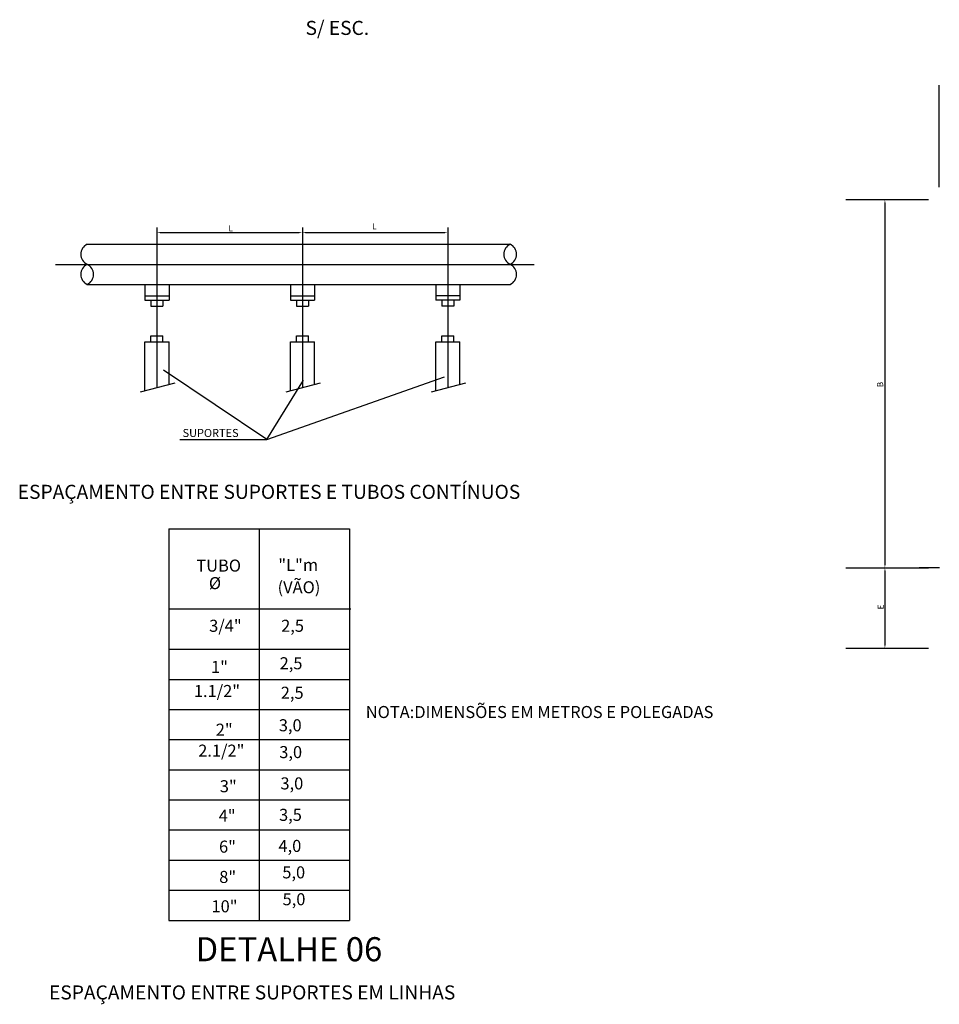
# Model space of a CAD drawing. Units: millimetres. Extents: x -471 to 6182, y 42 to 4491.
# Drawn here: x 3086 to 3099, y 1340 to 1353 of the extents above; entities that cross this region are included whole.
import ezdxf
from ezdxf.enums import TextEntityAlignment as Align

# ---------------------------------------------------------------- set-up
doc = ezdxf.new("R2010")
doc.units = ezdxf.units.MM
doc.linetypes.add('CORTE', pattern=[16, 12, -2, 0, -2])
for name, color, linetype in [('A-02', 2, 'Continuous'), ('A-COTA', 1, 'Continuous'), ('A-TXT03', 2, 'Continuous'), ('A-TXT06', 7, 'Continuous'), ('DET', 2, 'Continuous'), ('IND', 3, 'Continuous'), ('TUB', 1, 'Continuous'), ('TXT', 3, 'Continuous')]:
    doc.layers.add(name, color=color, linetype=linetype)
doc.styles.add('ROMANS', font='romans', dxfattribs={"height": 0.2})

msp = doc.modelspace()

# ---------------------------------------------------------------- linework, layer by layer
at = {"layer": 'A-02'}
msp.add_line((3099.061, 1345.702), (3098.784, 1345.702), dxfattribs=at)
at = {"layer": 'A-COTA', "color": 1}
for p, q in [((3098.31, 1350.741), (3098.31, 1345.744)), ((3088.311, 1350.329), (3090.232, 1350.329)), ((3090.316, 1350.329), (3092.238, 1350.329)), ((3098.31, 1345.66), (3098.31, 1344.635))]:
    msp.add_line(p, q, dxfattribs=at)
for points in [[(3098.303, 1350.741), (3098.317, 1350.741), (3098.31, 1350.783)], [(3088.311, 1350.336), (3088.311, 1350.322), (3088.269, 1350.329)], [(3090.232, 1350.336), (3090.232, 1350.322), (3090.274, 1350.329)], [(3090.316, 1350.336), (3090.316, 1350.322), (3090.274, 1350.329)], [(3092.238, 1350.336), (3092.238, 1350.322), (3092.28, 1350.329)], [(3098.303, 1345.744), (3098.317, 1345.744), (3098.31, 1345.702)], [(3098.303, 1345.66), (3098.317, 1345.66), (3098.31, 1345.702)], [(3098.303, 1344.635), (3098.317, 1344.635), (3098.31, 1344.593)]]:
    msp.add_solid(points, dxfattribs=at)
at = {"layer": 'A-TXT03', "color": 1}
for p, q in [((3089.785, 1347.475), (3092.235, 1348.337)), ((3089.785, 1347.475), (3090.29, 1348.291)), ((3088.585, 1347.475), (3089.785, 1347.475))]:
    msp.add_line(p, q, dxfattribs=at)
at = {"layer": 'DET', "color": 1}
for p, q in [((3099.059, 1350.955), (3099.059, 1352.366)), ((3097.77, 1350.784), (3098.909, 1350.784)), ((3097.77, 1345.7), (3098.909, 1345.7)), ((3097.77, 1344.593), (3098.909, 1344.593))]:
    msp.add_line(p, q, dxfattribs=at)
at = {"layer": 'IND', "color": 2, "linetype": 'Continuous'}
for p, q in [((3087.306, 1350.168), (3093.141, 1350.168)), ((3087.306, 1349.614), (3093.141, 1349.614)), ((3088.103, 1349.614), (3088.103, 1349.398)), ((3088.436, 1349.614), (3088.436, 1349.398)), ((3090.109, 1349.614), (3090.109, 1349.398)), ((3090.441, 1349.614), (3090.441, 1349.398)), ((3092.114, 1349.614), (3092.114, 1349.398)), ((3092.447, 1349.614), (3092.447, 1349.398)), ((3088.103, 1349.454), (3088.436, 1349.454)), ((3090.109, 1349.454), (3090.441, 1349.454)), ((3092.447, 1349.454), (3092.114, 1349.454)), ((3088.103, 1349.398), (3088.436, 1349.398)), ((3088.186, 1349.398), (3088.186, 1349.315)), ((3088.186, 1349.315), (3088.352, 1349.315)), ((3088.352, 1349.398), (3088.352, 1349.315)), ((3090.109, 1349.398), (3090.441, 1349.398)), ((3090.192, 1349.398), (3090.192, 1349.315)), ((3090.192, 1349.315), (3090.358, 1349.315)), ((3090.358, 1349.398), (3090.358, 1349.315)), ((3092.447, 1349.398), (3092.114, 1349.398)), ((3092.198, 1349.398), (3092.198, 1349.315)), ((3092.364, 1349.315), (3092.198, 1349.315)), ((3092.364, 1349.398), (3092.364, 1349.315)), ((3088.186, 1348.904), (3088.352, 1348.904)), ((3088.352, 1348.821), (3088.352, 1348.904)), ((3090.192, 1348.904), (3090.358, 1348.904)), ((3090.192, 1348.821), (3090.192, 1348.904)), ((3090.358, 1348.821), (3090.358, 1348.904)), ((3092.198, 1348.904), (3092.364, 1348.904)), ((3092.364, 1348.821), (3092.364, 1348.904)), ((3088.103, 1348.148), (3088.103, 1348.821)), ((3088.103, 1348.821), (3088.436, 1348.821)), ((3088.436, 1348.233), (3088.436, 1348.821)), ((3090.109, 1348.821), (3090.441, 1348.821)), ((3090.109, 1348.148), (3090.109, 1348.821)), ((3090.441, 1348.233), (3090.441, 1348.821)), ((3092.114, 1348.148), (3092.114, 1348.821)), ((3092.114, 1348.821), (3092.447, 1348.821)), ((3092.447, 1348.233), (3092.447, 1348.821)), ((3088.044, 1348.133), (3088.52, 1348.254)), ((3090.05, 1348.133), (3090.525, 1348.254)), ((3092.055, 1348.133), (3092.531, 1348.254))]:
    msp.add_line(p, q, dxfattribs=at)
at = {"layer": 'IND', "color": 31, "linetype": 'CORTE'}
msp.add_line((3086.871, 1349.891), (3093.471, 1349.891), dxfattribs=at)
at = {"layer": 'IND', "color": 1, "linetype": 'Continuous'}
for p, q in [((3088.432, 1346.242), (3090.927, 1346.242)), ((3088.432, 1346.242), (3088.432, 1340.837)), ((3089.68, 1346.242), (3089.68, 1340.837)), ((3090.927, 1346.242), (3090.927, 1340.837)), ((3088.446, 1345.135), (3090.941, 1345.135)), ((3088.432, 1344.579), (3090.927, 1344.579)), ((3088.432, 1344.163), (3090.927, 1344.163)), ((3088.432, 1343.747), (3090.927, 1343.747)), ((3088.432, 1343.332), (3090.927, 1343.332)), ((3088.432, 1342.916), (3090.927, 1342.916)), ((3088.432, 1342.5), (3090.927, 1342.5)), ((3088.432, 1342.084), (3090.927, 1342.084)), ((3088.432, 1341.668), (3090.927, 1341.668)), ((3088.432, 1341.253), (3090.927, 1341.253)), ((3088.432, 1340.837), (3090.927, 1340.837))]:
    msp.add_line(p, q, dxfattribs=at)
at = {"layer": 'IND', "color": 2, "linetype": 'Continuous'}
for centre, start, end in [((3087.369, 1350.03), 114.62, 245.38), ((3093.204, 1350.03), 114.62, 245.38), ((3093.077, 1350.03), 294.62, 65.38), ((3087.369, 1349.752), 114.62, 245.38), ((3087.242, 1349.752), 294.62, 65.38), ((3093.077, 1349.752), 294.62, 65.38)]:
    msp.add_arc(centre, 0.152, start, end, dxfattribs=at)
at = {"layer": 'TUB', "color": 31, "linetype": 'CORTE'}
for p, q in [((3088.269, 1350.401), (3088.269, 1348.191)), ((3090.275, 1350.401), (3090.275, 1348.191)), ((3092.281, 1350.401), (3092.281, 1348.191))]:
    msp.add_line(p, q, dxfattribs=at)
at = {"layer": 'TUB', "color": 4, "linetype": 'Continuous'}
for p, q in [((3088.186, 1348.821), (3088.186, 1348.904)), ((3092.198, 1348.821), (3092.198, 1348.904))]:
    msp.add_line(p, q, dxfattribs=at)
at = {"layer": 'TUB', "color": 1, "linetype": 'Continuous'}
msp.add_line((3089.785, 1347.475), (3088.359, 1348.43), dxfattribs=at)

# ---------------------------------------------------------------- texts
at = {"layer": 'A-COTA', "color": 2, "char_height": 0.084, "attachment_point": 5, "style": 'ROMANS'}
for insert in [(3089.286, 1350.389), (3091.267, 1350.417)]:
    msp.add_mtext('\\A1;L', dxfattribs=dict(at, insert=insert))
at = {"layer": 'A-COTA', "color": 2, "char_height": 0.084, "attachment_point": 5, "rotation": 90, "style": 'ROMANS'}
for s, insert in [('\\A1;B', (3098.244, 1348.232)), ('\\A1;E', (3098.251, 1345.162))]:
    msp.add_mtext(s, dxfattribs=dict(at, insert=insert))
at = {"layer": 'A-TXT03', "style": 'ROMANS'}
msp.add_text('SUPORTES', height=0.1109, dxfattribs=at).set_placement((3088.622, 1347.508))
at = {"layer": 'A-TXT06', "color": 3, "linetype": 'Continuous', "style": 'ROMANS'}
msp.add_text('DETALHE 06', height=0.3326, dxfattribs=at).set_placement((3090.089, 1340.395), align=Align.MIDDLE)
at = {"layer": 'TXT', "color": 2, "linetype": 'Continuous', "style": 'ROMANS'}
msp.add_text('S/ ESC.', height=0.194, dxfattribs=at).set_placement((3090.757, 1353.129), align=Align.MIDDLE)
at = {"layer": 'TXT', "color": 3, "linetype": 'Continuous', "style": 'ROMANS'}
for s, p in [('ESPAÇAMENTO ENTRE SUPORTES E TUBOS CONTÍNUOS', (3086.349, 1346.654)), ('ESPAÇAMENTO ENTRE SUPORTES EM LINHAS', (3086.78, 1339.745))]:
    msp.add_text(s, height=0.19404, dxfattribs=at).set_placement(p)
at = {"layer": 'TXT', "color": 2, "linetype": 'Continuous', "style": 'ROMANS'}
for s, height, p in [('TUBO', 0.1663, (3088.812, 1345.65)), ('"L"m', 0.1663, (3089.943, 1345.66)), ('%%C', 0.1663, (3088.985, 1345.408)), ('(VÃO)', 0.1663, (3089.933, 1345.351)), ('3/4"', 0.1663, (3088.989, 1344.819)), ('2,5', 0.1663, (3089.982, 1344.819)), ('1"', 0.1663, (3089.015, 1344.251)), ('2,5', 0.1663, (3089.961, 1344.302)), ('1.1/2"', 0.1663, (3088.778, 1343.919)), ('2,5', 0.1663, (3089.977, 1343.895)), ('NOTA:DIMENSÕES EM METROS E POLEGADAS', 0.16632, (3091.149, 1343.629)), ('3,0', 0.1663, (3089.95, 1343.446)), ('2"', 0.1663, (3089.08, 1343.385)), ('2.1/2"', 0.1663, (3088.838, 1343.096)), ('3,0', 0.1663, (3089.956, 1343.076)), ('3"', 0.1663, (3089.136, 1342.605)), ('3,0', 0.1663, (3089.972, 1342.644)), ('4"', 0.1663, (3089.12, 1342.197)), ('3,5', 0.1663, (3089.953, 1342.21)), ('6"', 0.1663, (3089.125, 1341.771)), ('4,0', 0.1663, (3089.945, 1341.781)), ('5,0', 0.1663, (3089.998, 1341.416)), ('8"', 0.1663, (3089.128, 1341.353)), ('5,0', 0.1663, (3090.002, 1341.045)), ('10"', 0.1663, (3089.021, 1340.948))]:
    msp.add_text(s, height=height, dxfattribs=at).set_placement(p)

doc.saveas('drawing.dxf')
